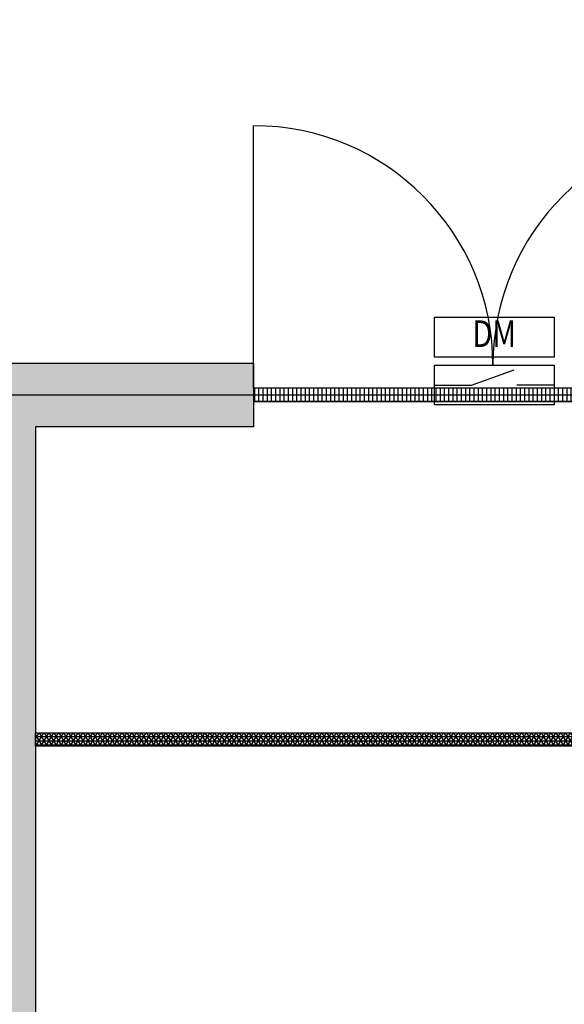
# Model space of a CAD drawing. Extents: x -33056 to 16012, y -458 to 40249.
# Drawn here: x -3310 to -1262, y 18303 to 22006 of the extents above; entities that cross this region are included whole.
import ezdxf
from ezdxf.enums import TextEntityAlignment as Align

# ---------------------------------------------------------------- set-up
doc = ezdxf.new("R2010")
doc.units = 0
doc.layers.get('0').update_dxf_attribs({"linetype": 'CONTINUOUS'})
for name, color, linetype in [('door', 7, 'CONTINUOUS'), ('Equipment-DM', 4, 'CONTINUOUS'), ('fance', 7, 'CONTINUOUS'), ('wire', 7, 'CONTINUOUS')]:
    doc.layers.add(name, color=color, linetype=linetype)
doc.layers.add('mono-door', color=4, linetype='CONTINUOUS', plot=False)
doc.layers.add('mono-innerwall', color=6, linetype='CONTINUOUS', plot=False)
doc.styles.get("Standard").update_dxf_attribs({"font": 'txt', "width": 0.8})

# ---------------------------------------------------------------- blocks, each defined once
blk = doc.blocks.new('1800door')
h = blk.add_hatch()
h.set_pattern_fill('GRATE', color=256, scale=20, style=0)
h.set_pattern_definition([(0, (-2034.706, -1510.95), (0, 15.875), []), (90, (-2034.706, -1510.95), (-63.5, 4e-15), [])])
h.paths.add_polyline_path([(25, 1800), (-25, 1800), (-25, 0), (25, 0)])
blk.add_line((-25, 0), (25, 0))
at = {"layer": 'door'}
for p, q in [((-25, 1800), (-25, 0)), ((25, 1800), (-25, 1800)), ((25, 0), (25, 1800)), ((25, 1800), (1012.5, 1800)), ((25, 0), (1012.5, 0))]:
    blk.add_line(p, q, dxfattribs=at)
for centre, start, end in [((112.5, 1800), 270, 0), ((112.5, 0), 0, 90)]:
    blk.add_arc(centre, 900, start, end, dxfattribs=at)
blk = doc.blocks.new('*U156')
h = blk.add_hatch()
h.set_pattern_fill('NET3', color=256, scale=5, style=0)
h.set_pattern_definition([(0, (-21457.052, 14785.443), (0, 15.875), []), (60, (-21457.052, 14785.443), (-13.748153, 7.9375), []), (120, (-21457.052, 14785.443), (-13.748153, -7.9375), [])])
h.paths.add_polyline_path([(3620, 50), (3620, 0), (0, 0), (0, 50)])
at = {"layer": 'fance'}
for p, q in [((0, 0), (0, 50)), ((0, 50), (3620, 50)), ((3620, 50), (3620, 0)), ((0, 0), (3620, 0))]:
    blk.add_line(p, q, dxfattribs=at)
blk = doc.blocks.new('Equipment-DM')
for p, q in [((140, 75), (300, 132.4)), ((0, 75), (140, 75)), ((450, 75), (310, 75))]:
    blk.add_line(p, q)
for points in [[(0, 330), (450, 330), (450, 180), (0, 180)], [(0, 150), (450, 150), (450, 0), (0, 0)]]:
    blk.add_lwpolyline(points, close=True)
at = {"color": 0, "lineweight": 100, "width": 0.8}
blk.add_text('DM', height=100, dxfattribs=at).set_placement((225, 255), align=Align.MIDDLE)

msp = doc.modelspace()

# ---------------------------------------------------------------- hatches: boundary and pattern name
at = {"layer": 'wire'}
h = msp.add_hatch(dxfattribs=at)
h.set_pattern_fill('AR-B816', color=256, scale=0.75, style=0)
h.set_pattern_definition([(0, (-193437.5, 18299.3), (0, 152.4), []), (90, (-193437.5, 18299.3), (-152.4, 152.4), [152.4, -152.4])])
h.paths.add_polyline_path([(-18520, 28074.3), (-17070, 28074.3), (-17070, 23834.3), (-16770, 23834.3), (-16770, 22794.3), (-17070, 22794.3), (-17310, 22794.3), (-17310, 23594.3), (-26210, 23594.3), (-26210, 27834.3), (-26570, 27834.3), (-26570, 28074.3), (-24770, 28074.3), (-24770, 27834.3), (-25970, 27834.3), (-25970, 23834.3), (-21760, 23834.3), (-21760, 27834.3), (-22970, 27834.3), (-22970, 28074.3), (-20320, 28074.3), (-20320, 27834.3), (-21520, 27834.3), (-21520, 23834.3), (-17310, 23834.3), (-17310, 27834.3), (-18520, 27834.3)])
h.paths.add_polyline_path([(-15070, 15464.3), (-15070, 20714.3), (-14010, 20714.3), (-14010, 20474.3), (-14830, 20474.3), (-14830, 15704.3), (-11210, 15704.3), (-11210, 20474.3), (-12210, 20474.3), (-12210, 20714.3), (-10150, 20714.3), (-10150, 20474.3), (-10970, 20474.3), (-10970, 15704.3), (-7350, 15704.3), (-7350, 20474.3), (-8350, 20474.3), (-8350, 20714.3), (-6290, 20714.3), (-6290, 20474.3), (-7110, 20474.3), (-7110, 15704.3), (-3490, 15704.3), (-3490, 20474.3), (-4490, 20474.3), (-4490, 20714.3), (-2430, 20714.3), (-2430, 20474.3), (-3250, 20474.3), (-3250, 15704.3), (370, 15704.3), (370, 20474.3), (-630, 20474.3), (-630, 20714.3), (1430, 20714.3), (1430, 20474.3), (610, 20474.3), (610, 15704.3), (4230, 15704.3), (4230, 20474.3), (3230, 20474.3), (3230, 20714.3), (4230, 20714.3), (4230, 20984.3), (4470, 20984.3), (4470, 15464.3)])
h.paths.add_polyline_path([(-17310, 15464.3), (-18560, 15464.3), (-18560, 15224.3), (-17310, 15224.3), (-17310, 14924.3), (-17070, 14924.3), (-17070, 21594.3), (-17310, 21594.3)])
h.paths.add_polyline_path([(-19560, 15464.3), (-22060, 15464.3), (-22060, 15224.3), (-19560, 15224.3)])
h.paths.add_polyline_path([(-25560, 15464.3), (-25560, 15224.3), (-23060, 15224.3), (-23060, 15464.3)])
h.paths.add_polyline_path([(-25630, 12464.3), (-25630, 12224.3), (-17870, 12224.3), (-17870, 12144.3), (-16770, 12144.3), (-16770, 12724.3), (-8665, 12724.3), (-8665, 12964.3), (-16770, 12964.3), (-16770, 13224.3), (-17070, 13224.3), (-17070, 13424.3), (-17310, 13424.3), (-17310, 13224.3), (-17870, 13224.3), (-17870, 12464.3)])
h.paths.add_polyline_path([(-756, 22794.3), (3620, 22794.3), (3620, 22564.3), (4230, 22564.3), (4230, 21784.3), (4470, 21784.3), (4470, 22564.3), (4720, 22564.3), (4720, 23214.3), (4974, 23214.3), (4974, 23454.3), (4720, 23454.3), (4720, 23694.3), (3620, 23694.3), (3620, 23034.3), (1984, 23034.3), (1984, 33134.3), (4524, 33134.3), (4524, 33854.3), (4024, 33854.3), (4024, 39634.3), (7874, 39634.3), (7874, 39374.3), (8114, 39374.3), (8114, 39874.3), (3784, 39874.3), (3784, 33374.3), (1744, 33374.3), (1744, 23034.3), (-756, 23034.3)])
h.paths.add_polyline_path([(8114, 24854.3), (7874, 24854.3), (7874, 38174.3), (8114, 38174.3)], flags=17)
h.paths.add_polyline_path([(6174, 23214.3), (6174, 23454.3), (7874, 23454.3), (7874, 23854.3), (8114, 23854.3), (8114, 23214.3)], flags=17)
h.paths.add_polyline_path([(75, 13384.3), (4230, 13384.3), (4230, 14264.3), (4470, 14264.3), (4470, 13144.3), (75, 13144.3)])

# ---------------------------------------------------------------- linework, layer by layer
at = {"layer": 'mono-door'}
msp.add_line((-2430, 20594.3), (-630, 20594.3), dxfattribs=at)
at = {"layer": 'mono-innerwall'}
msp.add_lwpolyline([(4350, 15584.3), (-14950, 15584.3), (-14950, 20594.3), (4350, 20594.3)], dxfattribs=at)
at = {"layer": 'wire'}
msp.add_lwpolyline([(-8350, 20714.3), (-6290, 20714.3), (-6290, 20474.3), (-7110, 20474.3), (-7110, 15704.3), (-3490, 15704.3), (-3490, 20474.3), (-4490, 20474.3), (-4490, 20714.3), (-2430, 20714.3), (-2430, 20474.3), (-3250, 20474.3), (-3250, 15704.3), (370, 15704.3), (370, 20474.3), (-630, 20474.3), (-630, 20714.3), (1430, 20714.3)], dxfattribs=at)

# ---------------------------------------------------------------- block references
at = {"layer": 'door', "rotation": 90}
msp.add_blockref('1800door', (-630, 20594.3), dxfattribs=at)
at = {"layer": 'Equipment-DM'}
msp.add_blockref('Equipment-DM', (-1750.2, 20556.8), dxfattribs=at)
at = {"layer": 'fance'}
msp.add_blockref('*U156', (-3250, 19274.3), dxfattribs=at)

doc.saveas('drawing.dxf')
